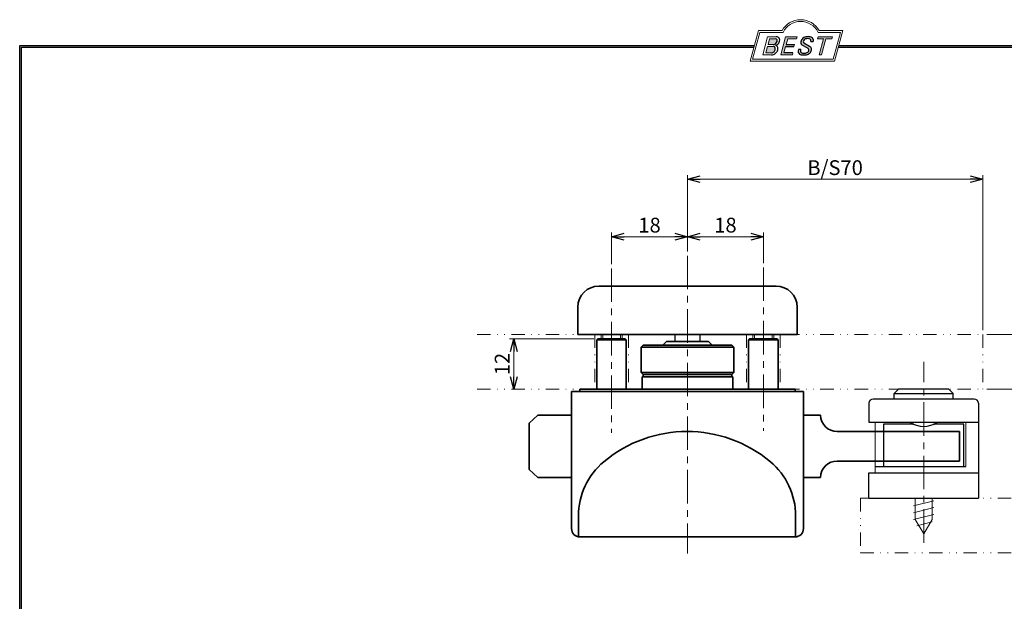
# Model space of a CAD drawing. Units: millimetres. Extents: x -188 to 188, y -138 to 138.
# Drawn here: x -188 to 45, y 0 to 138 of the extents above; entities that cross this region are included whole.
import ezdxf

# ---------------------------------------------------------------- set-up
doc = ezdxf.new("R2010")
doc.units = ezdxf.units.MM
doc.header["$LTSCALE"] = 0.25
doc.linetypes.add('CENTER', pattern=[50.800000000000004, 31.75, -6.35, 6.35, -6.35])
doc.linetypes.add('DIVIDE', pattern=[31.75, 12.7, -6.35, 0, -6.35, 0, -6.35])
doc.layers.add('ZUWAKU', color=7, linetype='Continuous')
doc.styles.add('dcStyle0', font='ＭＳ ゴシック', dxfattribs={"width": 0.77})
doc.styles.get("Standard").update_dxf_attribs({"font": 'txt.shx', "bigfont": 'bigfont.shx'})
doc.dimstyles.new('dc_Rotated', dxfattribs={"dimtxt": 3.499999999999999, "dimasz": 3.000001907348633, "dimexe": 1, "dimexo": 1, "dimgap": 1, "dimtad": 3, "dimdsep": 46, "dimtxsty": 'Standard', "dimblk1": 'OPEN30', "dimblk2": 'OPEN30', "dimsah": 1, "dimcen": 0.09, "dimclrd": 7, "dimclre": 7, "dimclrt": 7, "dimadec": 0, "dimazin": 2, "dimtfac": 1, "dimtdec": 4, "dimtmove": 0, "dimatfit": 3, "dimfxl": 1, "dimarcsym": 0})

# ---------------------------------------------------------------- blocks, each defined once
blk = doc.blocks.new('DC_GROUP_610BD-C13-13 打掛錠(指はさみ防止・兼用)_10')
at = {"layer": 'ZUWAKU', "color": 6, "linetype": 'Continuous', "lineweight": 18}
for p, q in [((-14.66600033379373, 128.1869047645574), (-12.95112550223455, 134.5869047645574)), ((-12.95112550223455, 134.5869047645574), (-7.414978235591434, 134.5869047645574)), ((0.8988656407391744, 134.5869047645574), (6.220653553437387, 134.5869047645574)), ((6.220653553437387, 134.5869047645574), (4.505778721878201, 128.1869047645574)), ((4.505778721878201, 128.1869047645574), (-14.66600033379373, 128.1869047645574))]:
    blk.add_line(p, q, dxfattribs=at)
blk.add_arc((-3.258056297426137, 132.5638278414805), 4.623076923076923, 25.95110613512598, 154.048893864874, dxfattribs=at)
blk = doc.blocks.new('DC_FILL_GROUP_11')
at = {"layer": 'ZUWAKU', "color": 6, "linetype": 'Continuous', "lineweight": 18}
for p, q in [((-11.09005816370822, 133.5251988023135), (-12.23122901015888, 129.2662912232432)), ((-11.09005816370822, 133.5251988023135), (-9.008532940668204, 133.5251988023135)), ((-10.6164264363961, 133.0817461114521), (-10.97631313970342, 131.7386306497407)), ((-10.6164440605809, 133.0816803370989), (-9.14876963282127, 133.0816803370989)), ((-11.10883290111838, 131.2440601671331), (-11.5219053698883, 129.7024527264759)), ((-11.10883290111838, 131.2440601671331), (-9.790267383885862, 131.2440601671331)), ((-10.97631313970342, 131.7386306497407), (-9.550027375135045, 131.7386306497407)), ((-12.23122901015888, 129.2662912232432), (-10.16519154196168, 129.2662912232432)), ((-11.5219053698883, 129.7024527264759), (-10.15872352661222, 129.7024527264759))]:
    blk.add_line(p, q, dxfattribs=at)
at = {"layer": 'ZUWAKU', "color": 6, "linetype": 'Continuous', "lineweight": 25}
for centre, radius, start, end in [((-9.214615370495466, 132.6706558095067), 0.4162653281889734, 18.14018850104889, 80.89860353241913), ((-9.002622178133166, 132.6785087326828), 0.8467107009627803, 36.60229733366693, 90.39997663577897), ((-8.925577248175813, 132.7881680315858), 0.7207048013734642, 359.9092480053928, 33.25383823050022), ((-9.796303065688349, 130.6394317120963), 0.6046585797745943, 46.65477796836485, 89.4280659392352), ((-9.669241912063, 132.5212802327218), 0.7916770020377544, 278.6608191033192, 311.3889800133315), ((-9.81044415134673, 130.6974914522774), 0.574334497943418, 351.1249879077801, 41.6468604867896), ((-9.683317700826038, 132.9921228479682), 1.586901292237804, 289.646728879067, 311.4048962840303), ((-9.370919407783049, 130.8008571052884), 0.7310027855036054, 15.48798517877331, 72.39045551596023), ((-9.796034832635982, 132.7006073304519), 1.010318374566457, 310.0595431621818, 344.1025468482097), ((-9.458184903820396, 132.6210539412674), 0.6637926737302501, 342.718605543397, 15.66239952079831), ((-9.770458699227675, 130.7361456582713), 1.134180359811863, 333.5932683206109, 13.24798338764212), ((-9.536471115343986, 132.7808171941425), 1.331618957837778, 312.67901524403, 0.6894022979390294), ((-10.15568308085626, 130.730297248174), 1.464036902494674, 269.6278792425639, 308.4761041721405), ((-10.22628606091732, 130.6563359917389), 0.9562729630134257, 274.0514330009866, 315.3722596269116), ((-10.27470825576617, 130.7236010828962), 1.038080399406426, 314.6075165379853, 353.655317349704), ((-10.24940349796647, 130.8538501593707), 1.619078012600534, 308.3521588912623, 337.4032107594748)]:
    blk.add_arc(centre, radius, start, end, dxfattribs=at)
blk = doc.blocks.new('DC_FILL_GROUP_12')
at = {"layer": 'ZUWAKU', "color": 6, "linetype": 'Continuous', "lineweight": 18}
for p, q in [((-6.793335074504654, 133.5254744099523), (-7.935371758038855, 129.2633354828952)), ((-6.793335074500064, 133.5254744099523), (-4.063886430494222, 133.5254744099523)), ((-6.314917783502992, 133.0806586525188), (-6.678312243617782, 131.7244520641814)), ((-6.314917783502992, 133.0806586525188), (-4.183074453479151, 133.0806586525188)), ((-4.063886430494222, 133.5254744099523), (-4.183074453479151, 133.0806586525188)), ((-6.812819010394577, 131.2224659766085), (-7.224346239903113, 129.6866254473846)), ((-4.68796507433909, 131.7244520641814), (-4.822471841115899, 131.2224659766085)), ((-5.206494156524528, 129.2612043232864), (-7.935371758038855, 129.2633354828952)), ((-5.092502909879272, 129.6866254473846), (-5.206494156524528, 129.2612043232864))]:
    blk.add_line(p, q, dxfattribs=at)
at = {"layer": 'ZUWAKU', "color": 6, "linetype": 'Continuous', "lineweight": 25}
for p, q in [((-6.812819010394577, 131.2224659766085), (-4.822471841115899, 131.2224659766085)), ((-6.678312243617597, 131.7244520641814), (-4.68796507433909, 131.7244520641814)), ((-5.092502909879272, 129.6866254473846), (-7.224346239903127, 129.6866254473846))]:
    blk.add_line(p, q, dxfattribs=at)
blk = doc.blocks.new('DC_FILL_GROUP_13')
at = {"layer": 'ZUWAKU', "color": 6, "linetype": 'Continuous', "lineweight": 25}
for p, q in [((-1.712702415929058, 130.909256667821), (-2.857637180679362, 131.5608465538943)), ((-2.494678496184875, 132.0791923940303), (-1.108454353672087, 131.2797391624018)), ((-0.8288898247109984, 132.3807432171216), (-0.2588268460625045, 132.3807432171216)), ((-3.224583528464578, 130.5224816688588), (-3.78690972180226, 130.5224816688588))]:
    blk.add_line(p, q, dxfattribs=at)
for centre, radius, start, end in [((-1.712882617490692, 132.048339570572), 1.499181071149208, 101.1908841839622, 141.2716754090158), ((-1.557756208703907, 131.3632260160056), 1.742520441859646, 79.15011896131765, 108.0664376272098), ((-1.476092526492437, 130.9420584126249), 2.630442027257921, 78.33883458936698, 101.5738685506533), ((-1.318519489136207, 132.5433184379326), 0.5386432608505282, 32.25654187658523, 80.51431194909236), ((-1.075715356714653, 132.6637227764344), 0.8645138922101454, 340.8933271153405, 81.26446335039515), ((-1.809879857684521, 132.094259640641), 1.395004113623998, 140.2505270589059, 182.232196080464), ((-2.606641010930645, 132.1068388480489), 0.6009215111016437, 186.3932441014288, 245.3114539337998), ((-2.283262736295185, 132.32551277749), 0.3246080018075697, 169.6318053873956, 230.4161863131162), ((-1.833441979590603, 132.2918451530955), 0.7746216927719662, 109.9817183681286, 173.1724334146036), ((-2.632602625983452, 129.2468346376588), 1.89996405303543, 51.54771738514115, 61.04207824187367), ((-1.862092629016701, 130.2253186631512), 0.654555745366824, 37.45311258045549, 51.10339143266279), ((-1.533132723280261, 130.5371454429522), 0.8554514304032861, 35.72751677920665, 60.23539910010999), ((-1.369157678896158, 132.5661083324822), 0.5711826155079285, 341.0629799776098, 27.6071696008516), ((-1.405876864626975, 130.5560446692498), 0.7434509898745061, 347.1513705453531, 40.27666286819425), ((-2.558254893119923, 130.087750101634), 1.30329744248432, 160.5148326897714, 191.8895310933177), ((-2.963001710900201, 130.2116731678471), 0.9549520550140204, 204.2643871343564, 262.4722616271382), ((-2.859513642208555, 130.1334558390303), 0.4249267598038105, 169.9289351766524, 229.7688796832034), ((-0.7834995687351096, 129.9471183586792), 2.50797405033412, 166.7374506696339, 174.0346960170794), ((-2.666761737496486, 130.3875292655661), 0.7435841409637962, 231.0745478687071, 262.6716666561708), ((-2.537347971461983, 132.5227850078216), 3.304060398726554, 260.4044965112331, 273.429119171865), ((-2.422436317866783, 131.4537938908353), 1.835386079784519, 259.3507178335936, 286.2294064476557), ((-2.34597051541725, 131.3504893434705), 2.125858195144981, 270.1684656717244, 296.4837080533451), ((-2.15350917575411, 130.5924258088115), 0.9333459318929238, 285.1567838305781, 336.8654773103665), ((-1.938069692842916, 130.517858724981), 1.198718270853014, 296.780525580249, 315.35939167249), ((-1.728523901164365, 130.3758570214736), 0.4585784011879434, 340.8894722365158, 32.66471446744971), ((-1.868903466724461, 130.5901924075046), 1.204494288996884, 310.5938492832106, 350.4674651122522)]:
    blk.add_arc(centre, radius, start, end, dxfattribs=at)
blk = doc.blocks.new('DC_FILL_GROUP_14')
at = {"layer": 'ZUWAKU', "color": 6, "linetype": 'Continuous', "lineweight": 18}
for p, q in [((0.8840602143685317, 133.5257500175911), (0.7643486420659542, 133.0789803475039)), ((0.7643486420659542, 133.0789803475039), (2.177759106452342, 133.0789803475039)), ((0.8840602143685317, 133.5257500175911), (4.281826524918756, 133.5257500175911)), ((1.153476913781702, 129.256307163169), (2.177759106452342, 133.0789803475039)), ((2.752636490468078, 133.0789803475039), (1.728354297797438, 129.256307163169)), ((2.752636490468078, 133.0789803475039), (4.162114952616179, 133.0789803475039)), ((4.281826524918756, 133.5257500175911), (4.162114952616179, 133.0789803475039)), ((1.153476913781702, 129.256307163169), (1.728354297797438, 129.256307163169))]:
    blk.add_line(p, q, dxfattribs=at)
blk = doc.blocks.new('DC_GROUP_610BD-C13-13 打掛錠(指はさみ防止・兼用)_9')
at = {"layer": 'ZUWAKU'}
h = blk.add_hatch(color=6, dxfattribs=at)
edge = h.paths.add_edge_path(flags=0)
edge.add_line((-10.61644406058091, 133.081680337099), (-9.148769632821281, 133.081680337099))
edge.add_arc((-9.214615370495471, 132.6706558095067), 0.4162653281889734, 18.140188501048783, 80.89860353241897, ccw=False)
edge.add_arc((-9.458184903820401, 132.6210539412675), 0.6637926737302501, -17.281394456604517, 15.662399520798317, ccw=False)
edge.add_arc((-9.796034832635987, 132.7006073304519), 1.010318374566457, 310.05954316218225, 344.1025468482092, ccw=False)
edge.add_arc((-9.66924191206301, 132.5212802327218), 0.7916770020377544, 278.66081910331883, 311.3889800133317, ccw=False)
edge.add_line((-9.550027375135045, 131.7386306497407), (-10.97631313970343, 131.7386306497407))
edge.add_line((-10.97631313970343, 131.7386306497407), (-10.61644406058091, 133.081680337099))
edge = h.paths.add_edge_path(flags=0)
edge.add_line((-11.10883290111839, 131.2440601671332), (-9.790267383885867, 131.2440601671332))
edge.add_arc((-9.796303065688356, 130.6394317120964), 0.6046585797745943, 46.65477796836382, 89.42806593923518, ccw=False)
edge.add_arc((-9.81044415134673, 130.6974914522775), 0.574334497943418, -8.875012092220175, 41.64686048678868, ccw=False)
edge.add_arc((-10.27470825576618, 130.7236010828962), 1.038080399406426, 314.60751653798474, 353.65531734970335, ccw=False)
edge.add_arc((-10.22628606091733, 130.6563359917389), 0.9562729630134257, 274.05143300098666, 315.372259626912, ccw=False)
edge.add_line((-10.15872352661223, 129.7024527264759), (-11.52190536988831, 129.7024527264759))
edge.add_line((-11.52190536988831, 129.7024527264759), (-11.10883290111839, 131.2440601671332))
for points in [[(-6.793335074500064, 133.5254744099523), (-4.06388643049422, 133.5254744099523), (-4.183074453479151, 133.0806586525188), (-6.31491778350299, 133.0806586525188), (-6.67831224361777, 131.7244520641814), (-4.687965074339083, 131.7244520641814), (-4.822471841115888, 131.2224659766085), (-6.812819010394575, 131.2224659766085), (-7.224346239903107, 129.6866254473846), (-5.092502909879268, 129.6866254473846), (-5.206494156524529, 129.2612043232864), (-7.935371758038853, 129.2633354828951)], [(0.8840602143685317, 133.5257500175911), (4.28182652491876, 133.5257500175911), (4.162114952616179, 133.0789803475039), (2.752636490468075, 133.0789803475039), (1.728354297797434, 129.256307163169), (1.153476913781705, 129.256307163169), (2.177759106452345, 133.0789803475039), (0.7643486420659485, 133.0789803475039)]]:
    blk.add_hatch(color=6, dxfattribs=at).paths.add_polyline_path(points, flags=0)
h = blk.add_hatch(color=6, dxfattribs=at)
edge = h.paths.add_edge_path(flags=0)
edge.add_line((-3.78690972180226, 130.5224816688588), (-3.224583528464573, 130.5224816688588))
edge.add_arc((-0.7834995687350994, 129.9471183586793), 2.50797405033412, 166.7374506696342, 174.0346960170799)
edge.add_arc((-2.859513642208555, 130.1334558390303), 0.4249267598038105, 169.9289351766546, 229.7688796832028)
edge.add_arc((-2.666761737496481, 130.3875292655661), 0.7435841409637962, 231.0745478687068, 262.6716666561709)
edge.add_arc((-2.422436317866786, 131.4537938908353), 1.835386079784519, 259.3507178335936, 286.2294064476557)
edge.add_arc((-2.153509175754112, 130.5924258088115), 0.9333459318929238, 285.1567838305783, 336.8654773103671)
edge.add_arc((-1.728523901164363, 130.3758570214736), 0.4585784011879434, 340.8894722365171, 392.6647144674489)
edge.add_arc((-1.862092629016691, 130.2253186631512), 0.654555745366824, 37.4531125804551, 51.10339143266309)
edge.add_arc((-2.632602625983446, 129.2468346376588), 1.89996405303543, 51.54771738514115, 61.04207824187351)
edge.add_line((-1.712702415929059, 130.909256667821), (-2.857637180679363, 131.5608465538943))
edge.add_arc((-2.606641010930637, 132.1068388480489), 0.6009215111016437, 186.3932441014297, 245.3114539337999, ccw=False)
edge.add_arc((-1.809879857684515, 132.094259640641), 1.395004113623998, 140.250527058906, 182.2321960804646, ccw=False)
edge.add_arc((-1.712882617490692, 132.048339570572), 1.499181071149208, 101.19088418396223, 141.2716754090155, ccw=False)
edge.add_arc((-1.476092526492434, 130.9420584126249), 2.630442027257921, 78.33883458936702, 101.57386855065329, ccw=False)
edge.add_arc((-1.07571535671465, 132.6637227764344), 0.8645138922101454, -19.10667288466101, 81.26446335039498, ccw=False)
edge.add_line((-0.2588268460625014, 132.3807432171216), (-0.828889824710989, 132.3807432171216))
edge.add_arc((-1.369157678896155, 132.5661083324822), 0.5711826155079285, 341.0629799776079, 387.6071696008514)
edge.add_arc((-1.31851948913621, 132.5433184379326), 0.5386432608505282, 32.25654187658522, 80.51431194909222)
edge.add_arc((-1.557756208703897, 131.3632260160056), 1.742520441859646, 79.15011896131766, 108.0664376272099)
edge.add_arc((-1.833441979590594, 132.2918451530955), 0.7746216927719662, 109.9817183681289, 173.1724334146028)
edge.add_arc((-2.283262736295183, 132.32551277749), 0.3246080018075697, 169.6318053873936, 229.3606448632574)
edge.add_line((-2.494678496184883, 132.0791923940303), (-1.108454353672086, 131.2797391624018))
edge.add_arc((-1.533132723280254, 130.5371454429522), 0.8554514304032861, 35.727516779206496, 60.23539910010987, ccw=False)
edge.add_arc((-1.405876864626978, 130.5560446692498), 0.7434509898745061, -12.848629454646698, 40.27666286819391, ccw=False)
edge.add_arc((-1.868903466724453, 130.5901924075046), 1.204494288996884, 310.59384928321066, 350.4674651122527, ccw=False)
edge.add_arc((-1.938069692842912, 130.517858724981), 1.198718270853014, 296.78052558024956, 315.35939167249023, ccw=False)
edge.add_arc((-2.345970515417255, 131.3504893434705), 2.125858195144981, 270.1684656717244, 296.4837080533453, ccw=False)
edge.add_arc((-2.537347971461981, 132.5227850078217), 3.304060398726554, 260.40449651123316, 273.429119171865, ccw=False)
edge.add_arc((-2.963001710900193, 130.2116731678471), 0.9549520550140204, 204.2643871343555, 262.47226162713815, ccw=False)
edge.add_arc((-2.558254893119924, 130.087750101634), 1.30329744248432, 160.5148326897715, 191.8895310933176, ccw=False)
at = {"layer": 'ZUWAKU', "color": 6, "linetype": 'Continuous', "lineweight": 18}
for p, q in [((-15.18729048293021, 127.7869047645574), (-13.25805629742614, 134.9869047645574)), ((-13.25805629742614, 134.9869047645574), (-7.658056297426128, 134.9869047645574)), ((1.141943702573869, 134.9869047645574), (6.741943702573863, 134.9869047645574)), ((4.812709517069791, 127.7869047645574), (6.741943702573863, 134.9869047645574)), ((-15.18729048293021, 127.7869047645574), (4.812709517069791, 127.7869047645574)), ((-15.18729048293021, 127.7869047645574), (4.812709517069791, 127.7869047645574))]:
    blk.add_line(p, q, dxfattribs=at)
blk.add_arc((-3.258056297426137, 132.5638278414805), 5.023076923076923, 28.84154625502196, 151.1584537449781, dxfattribs=at)
at = {"layer": 'ZUWAKU', "linetype": 'Continuous'}
for name in ['DC_GROUP_610BD-C13-13 打掛錠(指はさみ防止・兼用)_10', 'DC_FILL_GROUP_11', 'DC_FILL_GROUP_12', 'DC_FILL_GROUP_13', 'DC_FILL_GROUP_14']:
    blk.add_blockref(name, (0, 0), dxfattribs=at)
blk = doc.blocks.new('DC_FILL_GROUP_17')
at = {"layer": 'ZUWAKU', "color": 6, "linetype": 'Continuous', "lineweight": 25}
for p, q in [((-188.4000000000001, -138.3022696518972), (-188.4, 131.4977303481027)), ((5.807022235433489, 131.4977303481027), (188.4, 131.4977303481027))]:
    blk.add_line(p, q, dxfattribs=at)
blk = doc.blocks.new('DC_GROUP_610BD-C13-13 打掛錠(指はさみ防止・兼用)_16')
at = {"layer": 'ZUWAKU'}
blk.add_hatch(color=6, dxfattribs=at).paths.add_polyline_path([(5.807022235433489, 131.4977303481027), (188.4, 131.4977303481027), (188.3999999999999, -138.3022696518974), (-188.4000000000001, -138.3022696518972), (-188.4, 131.4977303481027), (-14.1929777645665, 131.4977303481027), (-14.30015744153895, 131.0977303481027), (-188, 131.0977303481027), (-188.0000000000001, -137.9022696518972), (187.9999999999999, -137.9022696518973), (188, 131.0977303481027), (5.699842558461039, 131.0977303481027)], flags=0)
at = {"layer": 'ZUWAKU', "color": 6, "linetype": 'Continuous', "lineweight": 25}
blk.add_line((-188, 131.0977303481027), (-14.30015744153895, 131.0977303481027), dxfattribs=at)
at = {"layer": 'ZUWAKU', "linetype": 'Continuous'}
blk.add_blockref('DC_FILL_GROUP_17', (0, 0), dxfattribs=at)
blk = doc.blocks.new('DC_GROUP_610BD-C13-13 打掛錠(指はさみ防止・兼用)_15')
at = {"linetype": 'Continuous'}
blk.add_blockref('DC_GROUP_610BD-C13-13 打掛錠(指はさみ防止・兼用)_16', (0, 0), dxfattribs=at)
blk = doc.blocks.new('DC_GROUP_610BD-C13-13 打掛錠(指はさみ防止・兼用)_8')
at = {"layer": 'ZUWAKU', "color": 6, "linetype": 'Continuous', "lineweight": 25}
for p, q in [((-188.0000000000001, -137.9022696518972), (-188, 131.0977303481027)), ((5.699842558461039, 131.0977303481027), (188, 131.0977303481027))]:
    blk.add_line(p, q, dxfattribs=at)
at = {"linetype": 'Continuous'}
blk.add_blockref('DC_GROUP_610BD-C13-13 打掛錠(指はさみ防止・兼用)_15', (0, 0), dxfattribs=at)
at = {"layer": 'ZUWAKU', "linetype": 'Continuous'}
blk.add_blockref('DC_GROUP_610BD-C13-13 打掛錠(指はさみ防止・兼用)_9', (0, 0), dxfattribs=at)
blk = doc.blocks.new('_OPEN30')
at = {"color": 0, "linetype": 'ByBlock', "lineweight": -2}
for p, q in [((-1, 0.267949), (0, 0)), ((0, 0), (-1, -0.267949)), ((0, 0), (-1, 0))]:
    blk.add_line(p, q, dxfattribs=at)
blk = doc.blocks.new('*D35')
at = {"color": 7, "linetype": 'Continuous', "lineweight": 13}
for p, q in [((-48.0685214045876, 79.6129685584525), (-48.0685214045876, 87.11313317055752)), ((-30.0685214045876, 82.59814025455249), (-30.0685214045876, 87.11313317055752)), ((-48.0685214045876, 86.11313317055752), (-30.0685214045876, 86.11313317055752))]:
    blk.add_line(p, q, dxfattribs=at)
at = {"color": 7, "xscale": 3.000002807615286, "yscale": 2.999989368223643}
for p, rotation in [((-48.0685214045876, 86.11313317055752), 180), ((-30.0685214045876, 86.11313317055752), 360)]:
    blk.add_blockref('_OPEN30', p, dxfattribs=dict(at, rotation=rotation))
at = {"color": 7, "insert": (-39.0685214045876, 87.11313317055752), "char_height": 3.499999999999999, "width": 8.749999999999998, "attachment_point": 8, "style": 'dcStyle0'}
blk.add_mtext('\\T1.00;18', dxfattribs=at)
blk = doc.blocks.new('*D36')
at = {"color": 7, "linetype": 'Continuous', "lineweight": 13}
for p, q in [((-30.0685214045876, 82.59814025455249), (-30.0685214045876, 87.11313317055752)), ((-12.0685214045876, 79.8261951081525), (-12.0685214045876, 87.11313317055752)), ((-30.0685214045876, 86.11313317055752), (-12.0685214045876, 86.11313317055752))]:
    blk.add_line(p, q, dxfattribs=at)
at = {"color": 7, "xscale": 3.000002807615286, "yscale": 2.999989368223643}
for p, rotation in [((-30.0685214045876, 86.11313317055752), 180), ((-12.0685214045876, 86.11313317055752), 360)]:
    blk.add_blockref('_OPEN30', p, dxfattribs=dict(at, rotation=rotation))
at = {"color": 7, "insert": (-21.0685214045876, 87.11313317055752), "char_height": 3.499999999999999, "width": 8.749999999999998, "attachment_point": 8, "style": 'dcStyle0'}
blk.add_mtext('\\T1.00;18', dxfattribs=at)
blk = doc.blocks.new('*D37')
at = {"color": 7, "linetype": 'Continuous', "lineweight": 13}
for p, q in [((-30.0685214045876, 82.59814025455249), (-30.0685214045876, 100.7433524431007)), ((39.9314785954124, 63.91864549425249), (39.9314785954124, 100.7433524431007)), ((-30.0685214045876, 99.74335244310069), (39.9314785954124, 99.74335244310069))]:
    blk.add_line(p, q, dxfattribs=at)
at = {"color": 7, "xscale": 3.000002807615286, "yscale": 2.999989368223643}
for p, rotation in [((-30.0685214045876, 99.74335244310069), 180), ((39.9314785954124, 99.74335244310069), 360)]:
    blk.add_blockref('_OPEN30', p, dxfattribs=dict(at, rotation=rotation))
at = {"color": 7, "insert": (4.931478595412404, 100.7433524431007), "char_height": 3.499999999999999, "width": 15.3125, "attachment_point": 8, "style": 'dcStyle0'}
blk.add_mtext('\\T1.00;B/S70', dxfattribs=at)
blk = doc.blocks.new('*D40')
at = {"color": 7, "linetype": 'Continuous', "lineweight": 13}
for p, q in [((-52.2685207816876, 61.91864501735249), (-72.25955045302078, 61.91864501735249)), ((-71.25955045302078, 49.91864549425249), (-71.25955045302078, 61.91864501735249))]:
    blk.add_line(p, q, dxfattribs=at)
at = {"color": 7, "xscale": 3.000002807615286, "yscale": 2.999989368223643}
for p, rotation in [((-71.25955045302078, 61.91864501735249), 90), ((-71.25955045302078, 49.91864549425249), 270)]:
    blk.add_blockref('_OPEN30', p, dxfattribs=dict(at, rotation=rotation))
at = {"color": 7, "insert": (-72.25955045302078, 55.91864525580249), "char_height": 3.499999999999999, "width": 8.749999999999998, "attachment_point": 8, "rotation": 90, "style": 'dcStyle0'}
blk.add_mtext('\\T1.00;12', dxfattribs=at)
blk = doc.blocks.new('*D47')
at = {"color": 7, "linetype": 'Continuous', "lineweight": 13}
for p, q in [((40.9314785954124, 49.91864549425249), (66.10490983787098, 49.91864549425249)), ((65.10490983787098, 24.1186454942525), (65.10490983787098, 49.91864549425249))]:
    blk.add_line(p, q, dxfattribs=at)
at = {"color": 7, "xscale": 3.000002807615286, "yscale": 2.999989368223643}
for p, rotation in [((65.10490983787098, 49.91864549425249), 90), ((65.10490983787098, 24.1186454942525), 270)]:
    blk.add_blockref('_OPEN30', p, dxfattribs=dict(at, rotation=rotation))
at = {"color": 7, "insert": (64.10490983787098, 37.0186454942525), "char_height": 3.499999999999999, "width": 13.125, "attachment_point": 8, "rotation": 90, "style": 'dcStyle0'}
blk.add_mtext('\\T1.00;(26)', dxfattribs=at)
blk = doc.blocks.new('*D48')
at = {"color": 7, "linetype": 'Continuous', "lineweight": 13}
for p, q in [((40.9314785954124, 62.91864549425249), (66.10490983787098, 62.91864549425249)), ((65.10490983787098, 49.91864549425249), (65.10490983787098, 62.91864549425249)), ((40.9314785954124, 49.91864549425249), (66.10490983787098, 49.91864549425249))]:
    blk.add_line(p, q, dxfattribs=at)
at = {"color": 7, "xscale": 3.000002807615286, "yscale": 2.999989368223643}
for p, rotation in [((65.10490983787098, 62.91864549425249), 90), ((65.10490983787098, 49.91864549425249), 270)]:
    blk.add_blockref('_OPEN30', p, dxfattribs=dict(at, rotation=rotation))
at = {"color": 7, "insert": (64.10490983787098, 56.41864549425249), "char_height": 3.499999999999999, "width": 8.749999999999998, "attachment_point": 8, "rotation": 90, "style": 'dcStyle0'}
blk.add_mtext('\\T1.00;13', dxfattribs=at)
blk = doc.blocks.new('DC_GROUP_610BD-C13-13 打掛錠(指はさみ防止・兼用)_7')
at = {"layer": 'ZUWAKU', "color": 6, "linetype": 'Continuous', "lineweight": 25}
blk.add_line((-188.4, 131.4977303481027), (-14.1929777645665, 131.4977303481027), dxfattribs=at)

msp = doc.modelspace()

# ---------------------------------------------------------------- linework, layer by layer
at = {"color": 7, "linetype": 'CENTER', "lineweight": 13}
for p, q in [((-30.0685214045876, 81.59814025455249), (-30.0685214045876, 10.96655475805251)), ((-48.0685214045876, 78.6129685584525), (-48.0685214045876, 39.61956372505249)), ((-12.0685214045876, 78.8261951081525), (-12.0685214045876, 40.0792376657525)), ((25.9314785954124, 13.52407039125249), (25.9314785954124, 56.4742748821525))]:
    msp.add_line(p, q, dxfattribs=at)
at = {"color": 3, "linetype": 'Continuous', "lineweight": 35}
for p, q in [((-9.068521687687603, 74.4186442723525), (-51.0685211213876, 74.4186442723525)), ((-56.06852194098762, 69.41864531535249), (-56.06852194098762, 62.9186451812525)), ((-4.068520868087614, 62.9186451812525), (-4.068520868087614, 69.41864531535249)), ((-4.068520868087614, 62.9186451812525), (-56.06852194098762, 62.9186451812525)), ((-51.2685207816876, 61.91864501735249), (-51.5685221346876, 61.61864552695251)), ((-51.5685221346876, 61.61864552695251), (-51.5685221346876, 49.9186458443525)), ((-51.5685221346876, 61.61864552695251), (-44.56852098728761, 61.61864552695251)), ((-44.8685214089876, 61.91864501735249), (-51.2685207816876, 61.91864501735249)), ((-44.56852098728761, 61.61864552695251), (-44.8685214089876, 61.91864501735249)), ((-44.56852098728761, 49.9186458443525), (-44.56852098728761, 61.61864552695251)), ((-35.0685212928876, 61.29364561345251), (-35.94352120348761, 60.41864570285249)), ((-35.0685212928876, 61.29364561345251), (-25.0685215162876, 61.29364561345251)), ((-25.0685215162876, 61.29364561345251), (-24.19352160568759, 60.41864570285249)), ((-15.2685207816876, 61.91864501735249), (-15.56852213468759, 61.61864552695251)), ((-15.56852213468759, 61.61864552695251), (-15.56852213468759, 49.9186458443525)), ((-15.56852213468759, 61.61864552695251), (-8.56852098728761, 61.61864552695251)), ((-8.8685214089876, 61.91864501735249), (-15.2685207816876, 61.91864501735249)), ((-8.56852098728761, 61.61864552695251), (-8.8685214089876, 61.91864501735249)), ((-8.56852098728761, 49.9186458443525), (-8.56852098728761, 61.61864552695251)), ((-41.06852134498762, 59.91864468955249), (-40.5685212629876, 60.41864570285249)), ((-41.06852134498762, 53.9186455687525), (-41.06852134498762, 59.91864468955249)), ((-41.06852134498762, 59.91864468955249), (-19.06852146418761, 59.91864468955249)), ((-19.56852154608761, 60.41864570285249), (-40.5685212629876, 60.41864570285249)), ((-19.56852154608761, 60.41864570285249), (-19.06852146418761, 59.91864468955249)), ((-19.06852146418761, 59.91864468955249), (-19.06852146418761, 53.9186455687525)), ((-40.5685212629876, 53.41864641805249), (-41.06852134498762, 53.9186455687525)), ((-41.06852134498762, 53.9186455687525), (-19.06852146418762, 53.9186455687525)), ((-19.06852146418761, 53.9186455687525), (-19.56852154608761, 53.41864641805249)), ((-19.3185210394876, 52.91864540485251), (-40.8185217695876, 52.91864540485251)), ((-40.8185217695876, 52.91864540485251), (-40.8185217695876, 49.9186458443525)), ((-40.5685212629876, 53.41864641805249), (-40.5685212629876, 52.91864540485251)), ((-19.56852154608761, 53.41864641805249), (-40.5685212629876, 53.41864641805249)), ((-19.56852154608761, 52.91864540485251), (-19.56852154608761, 53.41864641805249)), ((-19.3185210394876, 49.9186458443525), (-19.3185210394876, 52.91864540485251)), ((-57.56852125558758, 49.4186457624525), (-57.56852125558758, 16.9186450918525)), ((-2.568521553587612, 49.4186457624525), (-57.56852125558758, 49.4186457624525)), ((-55.5685209276876, 49.9186458443525), (-55.5685209276876, 49.4186457624525)), ((-4.568521881387607, 49.91864549425249), (-55.5685209276876, 49.91864549425249)), ((-4.568521881387607, 49.4186457624525), (-4.568521881387607, 49.9186458443525)), ((-2.568521553587612, 16.9186450918525), (-2.568521553587612, 49.4186457624525)), ((-65.5685225668876, 43.7936455389525), (-67.56852289468762, 41.9186454644525)), ((-57.56852125558758, 43.7936455389525), (-65.5685225668876, 43.7936455389525)), ((1.433431154212389, 43.7936455389525), (-2.568521553587612, 43.7936455389525)), ((-67.56852289468762, 41.9186454644525), (-67.56852289468762, 30.91864552405251)), ((34.43147519801239, 39.91864560225251), (5.431479757712413, 39.91864560225251)), ((34.43147519801239, 32.91864538615251), (34.43147519801239, 39.91864560225251)), ((5.431479757712413, 32.91864538615251), (34.43147519801239, 32.91864538615251)), ((-67.56852289468762, 30.91864552405251), (-65.5685225668876, 29.0436454495525)), ((-65.5685225668876, 29.0436454495525), (-57.56852125558758, 29.0436454495525)), ((-2.568521553587612, 29.0436454495525), (1.433431154212389, 29.0436454495525)), ((-55.90803454471244, 19.91864476405256), (-55.90803454471244, 14.91864476405247)), ((-4.428034544712443, 19.91864476405257), (-4.428034544712443, 14.91864476405254)), ((-55.5685209276876, 14.9186447640525), (-4.568521881387607, 14.9186447640525))]:
    msp.add_line(p, q, dxfattribs=at)
at = {"color": 7, "linetype": 'DIVIDE', "lineweight": 13}
for p, q in [((-79.95540713718762, 62.91864549425249), (39.9314785954124, 62.91864549425249)), ((-52.0685214045876, 62.91864549425249), (-52.0685214045876, 49.91864549425249)), ((-44.0685214045876, 62.91864549425249), (-44.0685214045876, 49.91864549425249)), ((-16.0685214045876, 62.91864549425249), (-16.0685214045876, 49.91864549425249)), ((-8.068521404587596, 62.91864549425249), (-8.068521404587596, 49.91864549425249)), ((39.9314785954124, 62.91864549425249), (39.9314785954124, 49.91864549425249)), ((-79.95540713718762, 49.91864549425249), (39.9314785954124, 49.91864549425249)), ((10.9314785954124, 24.1186454942525), (10.9314785954124, 11.1186454942525)), ((10.9314785954124, 24.1186454942525), (66.76646175741239, 24.1186454942525)), ((10.9314785954124, 11.1186454942525), (66.6376510520124, 11.1186454942525))]:
    msp.add_line(p, q, dxfattribs=at)
at = {"color": 7, "linetype": 'Continuous', "lineweight": 13}
for p, q in [((-50.5685214045876, 61.91864501735249), (-50.5685214045876, 62.91864549425249)), ((-50.16852140458762, 62.91864549425249), (-50.16852140458762, 61.91864501735249)), ((-45.96852140458761, 62.91864549425249), (-45.96852140458761, 61.91864501735249)), ((-45.5685214045876, 61.91864501735249), (-45.5685214045876, 62.91864549425249)), ((-14.5685214045876, 61.91864501735249), (-14.5685214045876, 62.91864549425249)), ((-14.16852140458762, 62.91864549425249), (-14.16852140458762, 61.91864501735249)), ((-9.968521404587602, 62.91864549425249), (-9.968521404587602, 61.91864501735249)), ((-9.568521404587596, 61.91864501735249), (-9.568521404587596, 62.91864549425249))]:
    msp.add_line(p, q, dxfattribs=at)
at = {"color": 4, "linetype": 'Continuous', "lineweight": 25}
for p, q in [((-33.06852143058761, 62.91864549425249), (-33.06852143058761, 61.29364561345251)), ((-27.0685213784876, 61.29364561345251), (-27.0685213784876, 62.91864549425249)), ((19.93147960861241, 49.9186458443525), (18.93147758211241, 48.91864568045249)), ((31.93147785031242, 49.9186458443525), (19.93147960861241, 49.9186458443525)), ((31.93147785031242, 49.9186458443525), (32.93147987691241, 48.91864568045249)), ((37.93147883381239, 47.61864509485251), (13.93147489991241, 47.61864509485251)), ((18.93147758211241, 47.61864509485251), (18.93147758211241, 48.91864568045249)), ((18.93147758211241, 48.91864568045249), (32.93147987691241, 48.91864568045249)), ((32.93147987691241, 47.61864509485251), (32.93147987691241, 48.91864568045249)), ((12.9314803239124, 46.61864586225251), (12.9314803239124, 42.1186455903525)), ((38.9314771350124, 46.61864586225251), (38.9314771350124, 42.1186455903525)), ((12.9314803239124, 42.1186455903525), (38.9314771350124, 42.1186455903525)), ((38.90641710721242, 42.1186455903525), (38.90641710721242, 30.1186454860525)), ((16.43147996631241, 41.61864550835249), (16.43147996631241, 31.6186452662525)), ((23.58627251351242, 41.61864550835249), (16.43147996631241, 41.61864550835249)), ((35.4314774927124, 41.61864550835249), (28.2766849455124, 41.61864550835249)), ((35.4314774927124, 31.6186452662525), (35.4314774927124, 41.61864550835249)), ((14.4314803239124, 31.6186452662525), (35.90641710721242, 31.6186452662525)), ((12.9314803239124, 24.1186458995525), (12.9314803239124, 30.1186454860525)), ((12.9314803239124, 30.1186454860525), (38.9314771350124, 30.1186454860525)), ((38.9314771350124, 30.1186454860525), (38.9314771350124, 24.1186458995525)), ((12.9314803239124, 24.1186458995525), (38.9314771350124, 24.1186458995525))]:
    msp.add_line(p, q, dxfattribs=at)
at = {"color": 4, "linetype": 'Continuous', "lineweight": 13}
for p, q in [((14.4314803239124, 42.1186455903525), (14.4314803239124, 30.1186454860525)), ((35.90641710721242, 42.1186455903525), (35.90641710721242, 31.6186452662525))]:
    msp.add_line(p, q, dxfattribs=at)
at = {"color": 5, "linetype": 'Continuous', "lineweight": 13}
for p, q in [((28.31847728271645, 23.50394365697524), (23.54447703955043, 22.31044359618376)), ((23.9314799961124, 19.08274632007971), (23.9314799961124, 24.1186454942525)), ((27.9314771947124, 19.08274632007971), (27.9314771947124, 24.1186454942525)), ((28.31847728271645, 21.85953423938538), (23.54447703955043, 20.66603417859387)), ((28.31847728271645, 20.21512482179549), (23.54447703955043, 19.02162476100399)), ((25.9314785954124, 15.61864843156173), (23.9314799961124, 19.08274632007971)), ((25.9314785954124, 15.61864843156173), (27.9314771947124, 19.08274632007971)), ((27.94949816216696, 18.47847062406824), (24.29218379330417, 17.56414203185254))]:
    msp.add_line(p, q, dxfattribs=at)
at = {"color": 3, "linetype": 'Continuous', "lineweight": 35}
for centre, radius, start, end in [((-51.0685214045876, 69.41864549425249), 5, 90, 180), ((-9.068521404587596, 69.41864549425249), 5.000000000000014, 0, 90), ((5.431478595412404, 43.91864549425249), 4, 181.7907846593, 270), ((-30.16803454471238, 9.143878944481322), 30.77476581957122, 50.09090469092328, 129.9090953090431), ((-39.18004372852845, 19.91864476405254), 16.72799081618398, 129.9090953090431, 179.999999999966), ((-21.15602536089643, 19.91864476405259), 16.72799081618398, 359.999999999932, 50.0909046909233), ((5.431478595412404, 28.91864549425249), 4, 90, 178.2092153407), ((-55.5685214045876, 16.91864549425249), 2.000000000000028, 180, 270), ((-4.568521404587596, 16.91864549425249), 2.000000000000028, 270, 0)]:
    msp.add_arc(centre, radius, start, end, dxfattribs=at)
at = {"color": 4, "linetype": 'Continuous', "lineweight": 25}
for centre, radius, start, end in [((13.9314785954124, 46.6186454942525), 1, 90.00000000000001, 180), ((37.9314785954124, 46.6186454942525), 1, 7e-15, 90.00000000000001), ((25.9314785954124, 47.1186454942525), 5.979130371550707, 236.7453871124002, 303.2546128875998)]:
    msp.add_arc(centre, radius, start, end, dxfattribs=at)

# ---------------------------------------------------------------- block references
at = {"linetype": 'Continuous'}
msp.add_blockref('DC_GROUP_610BD-C13-13 打掛錠(指はさみ防止・兼用)_8', (0, 0), dxfattribs=at)
at = {"layer": 'ZUWAKU', "linetype": 'Continuous'}
msp.add_blockref('DC_GROUP_610BD-C13-13 打掛錠(指はさみ防止・兼用)_7', (0, 0), dxfattribs=at)

# ---------------------------------------------------------------- dimensions: what is measured, and where the dimension line sits
at = {"linetype": 'Continuous', "lineweight": 13}
dim = msp.add_linear_dim(base=(39.9314785954124, 99.74335244310069), p1=(-30.0685214045876, 81.59814025455249), p2=(39.9314785954124, 62.91864549425249), text='B/S<>', dimstyle='dc_Rotated', override={"dimtxt": 3.499999999999999, "dimasz": 3.000001907348633, "dimexe": 1, "dimexo": 1, "dimgap": 1, "dimtad": 3, "dimtih": 0, "dimtoh": 0, "dimdec": 2, "dimzin": 8, "dimblk1": 'OPEN30', "dimblk2": 'OPEN30', "dimsah": 1, "dimclrd": 7, "dimclre": 7, "dimclrt": 7, "dimazin": 2, "dimtofl": 1, "dimtolj": 0, "dimtzin": 8, "dimarcsym": 1}, dxfattribs=at)
dim.commit()
dim.dimension.update_dxf_attribs({"geometry": '*D37', "text_midpoint": (4.931478595412404, 99.74335244310069), "dimtype": 160})
for base, p1, p2, picture, middle in [((-30.0685214045876, 86.11313317055752), (-48.0685214045876, 78.6129685584525), (-30.0685214045876, 81.59814025455249), '*D35', (-39.0685214045876, 86.11313317055752)), ((-12.0685214045876, 86.11313317055752), (-30.0685214045876, 81.59814025455249), (-12.0685214045876, 78.8261951081525), '*D36', (-21.0685214045876, 86.11313317055752))]:
    dim = msp.add_linear_dim(base=base, p1=p1, p2=p2, dimstyle='dc_Rotated', override={"dimtxt": 3.499999999999999, "dimasz": 3.000001907348633, "dimexe": 1, "dimexo": 1, "dimgap": 1, "dimtad": 3, "dimtih": 0, "dimtoh": 0, "dimdec": 2, "dimzin": 8, "dimblk1": 'OPEN30', "dimblk2": 'OPEN30', "dimsah": 1, "dimclrd": 7, "dimclre": 7, "dimclrt": 7, "dimazin": 2, "dimtofl": 1, "dimtolj": 0, "dimtzin": 8, "dimarcsym": 1}, dxfattribs=at)
    dim.commit()
    dim.dimension.update_dxf_attribs({"geometry": picture, "text_midpoint": middle, "dimtype": 160})
for base, p1, p2, override, picture, middle in [((-71.25955045302078, 61.91864501735249), (-71.25955045302078, 49.91864549425249), (-51.2685207816876, 61.91864501735249), {"dimtxt": 3.499999999999999, "dimasz": 3.000001907348633, "dimexe": 0, "dimexo": 1, "dimgap": 1, "dimtad": 3, "dimtih": 0, "dimtoh": 0, "dimdec": 2, "dimzin": 8, "dimblk1": 'OPEN30', "dimblk2": 'OPEN30', "dimsah": 1, "dimse1": 1, "dimclrd": 7, "dimclre": 7, "dimclrt": 7, "dimazin": 2, "dimtofl": 1, "dimtolj": 0, "dimtzin": 8, "dimarcsym": 1}, '*D40', (-71.25955045302078, 55.91864525580249)), ((65.10490983787098, 62.91864549425249), (39.9314785954124, 49.91864549425249), (39.9314785954124, 62.91864549425249), {"dimtxt": 3.499999999999999, "dimasz": 3.000001907348633, "dimexe": 1, "dimexo": 1, "dimgap": 1, "dimtad": 3, "dimtih": 0, "dimtoh": 0, "dimdec": 2, "dimzin": 8, "dimblk1": 'OPEN30', "dimblk2": 'OPEN30', "dimsah": 1, "dimclrd": 7, "dimclre": 7, "dimclrt": 7, "dimazin": 2, "dimtofl": 1, "dimtolj": 0, "dimtzin": 8, "dimarcsym": 1}, '*D48', (65.10490983787098, 56.41864549425249))]:
    dim = msp.add_linear_dim(base=base, p1=p1, p2=p2, angle=90, dimstyle='dc_Rotated', override=override, dxfattribs=at)
    dim.commit()
    dim.dimension.update_dxf_attribs({"geometry": picture, "text_midpoint": middle, "dimtype": 160})
dim = msp.add_linear_dim(base=(65.10490983787098, 49.91864549425249), p1=(65.10490983787098, 24.1186454942525), p2=(39.9314785954124, 49.91864549425249), angle=90, text='(26)', dimstyle='dc_Rotated', override={"dimtxt": 3.499999999999999, "dimasz": 3.000001907348633, "dimexe": 0, "dimexo": 1, "dimgap": 1, "dimtad": 3, "dimtih": 0, "dimtoh": 0, "dimdec": 2, "dimzin": 8, "dimblk1": 'OPEN30', "dimblk2": 'OPEN30', "dimsah": 1, "dimse1": 1, "dimclrd": 7, "dimclre": 7, "dimclrt": 7, "dimazin": 2, "dimtofl": 1, "dimtolj": 0, "dimtzin": 8, "dimarcsym": 1}, dxfattribs=at)
dim.commit()
dim.dimension.update_dxf_attribs({"geometry": '*D47', "text_midpoint": (65.10490983787098, 37.0186454942525), "dimtype": 160})

doc.saveas('drawing.dxf')
